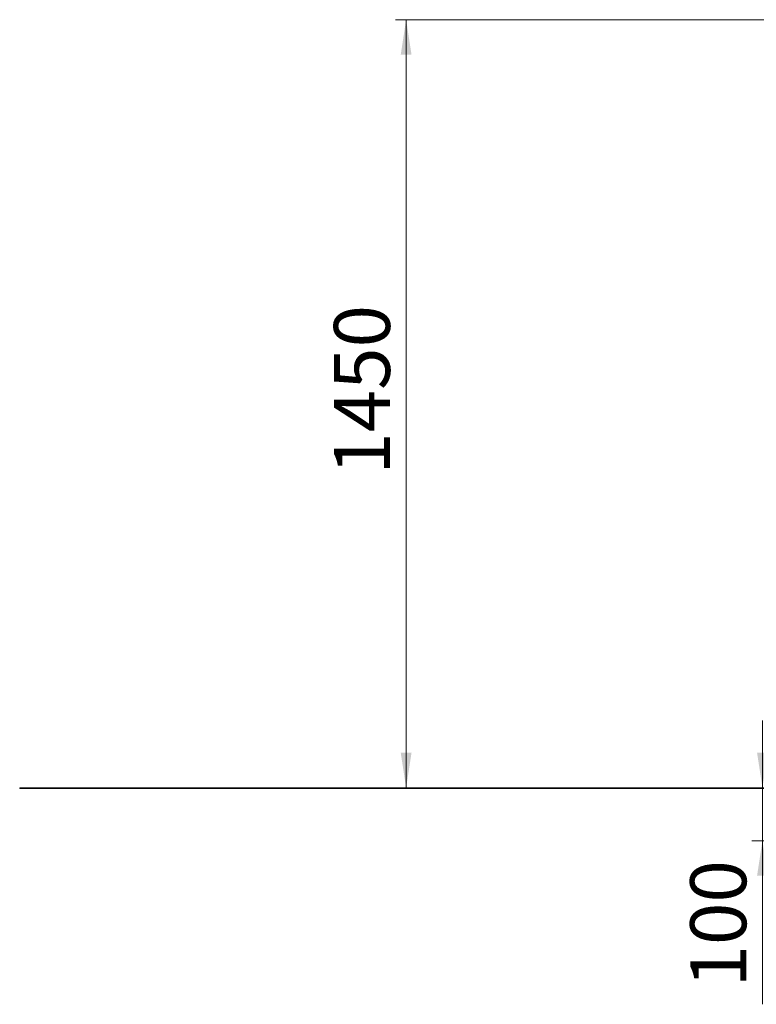
# Model space of a CAD drawing. Units: millimetres. Extents: x 30 to 268, y 38 to 377.
# Drawn here: x 30 to 100, y 284 to 377 of the extents above; entities that cross this region are included whole.
import ezdxf

# ---------------------------------------------------------------- set-up
doc = ezdxf.new("R2010")
doc.units = ezdxf.units.MM
doc.styles.add('SLDTEXTSTYLE0', font='TXT', dxfattribs={"width": 0.663})
doc.dimstyles.new('SLDDIMSTYLE0', dxfattribs={"dimtxt": 4.778347, "dimasz": 3.302, "dimexe": 0, "dimexo": 0.0625, "dimgap": 1.194587, "dimtad": 2, "dimlfac": 20, "dimrnd": 1e-09, "dimzin": 12, "dimdsep": 46, "dimtxsty": 'SLDTEXTSTYLE0', "dimsah": 1, "dimcen": 0.09, "dimadec": 0, "dimazin": 0, "dimtfac": 1, "dimtofl": 0, "dimtmove": 0, "dimatfit": 3, "dimfxl": 0, "dimfrac": 2, "dimtolj": 1, "dimtzin": 12, "dimarcsym": 0})
doc.dimstyles.new('SLDDIMSTYLE1', dxfattribs={"dimtxt": 4.778347, "dimasz": 3.302, "dimexe": 0, "dimexo": 0.0625, "dimgap": 1.194587, "dimtad": 2, "dimdec": 0, "dimlfac": 20, "dimrnd": 1e-09, "dimzin": 12, "dimdsep": 46, "dimtxsty": 'SLDTEXTSTYLE0', "dimsah": 1, "dimcen": 0.09, "dimadec": 0, "dimazin": 0, "dimtfac": 1, "dimtdec": 0, "dimtofl": 0, "dimtmove": 0, "dimatfit": 3, "dimfxl": 0, "dimfrac": 2, "dimtolj": 1, "dimtzin": 12, "dimarcsym": 0})

# ---------------------------------------------------------------- blocks, each defined once
blk = doc.blocks.new('*D1')
at = {"color": 7, "linetype": 'Continuous', "lineweight": 0}
for p, q in [((100.64, 304.245), (100.64, 310.595)), ((100.64, 304.245), (100.64, 299.245)), ((105.497, 299.245), (99.64, 299.245)), ((100.64, 299.245), (100.64, 283.812))]:
    blk.add_line(p, q, dxfattribs=at)
for points in [[(100.64, 304.245), (101.148, 307.547), (100.132, 307.547)], [(100.64, 299.245), (100.132, 295.943), (101.148, 295.943)]]:
    blk.add_solid(points, dxfattribs=at)
at = {"color": 7, "linetype": 'Continuous', "lineweight": 0, "insert": (93.819, 285.4), "char_height": 5.2917, "attachment_point": 1, "rotation": 90, "style": 'SLDTEXTSTYLE0'}
blk.add_mtext('100', dxfattribs=at)
blk = doc.blocks.new('*D2')
at = {"color": 7, "linetype": 'Continuous', "lineweight": 0}
for p, q in [((108.753, 376.741), (65.991, 376.741)), ((66.991, 376.741), (66.991, 304.245))]:
    blk.add_line(p, q, dxfattribs=at)
for points in [[(66.991, 376.741), (66.483, 373.439), (67.499, 373.439)], [(66.991, 304.245), (67.499, 307.547), (66.483, 307.547)]]:
    blk.add_solid(points, dxfattribs=at)
at = {"color": 7, "linetype": 'Continuous', "lineweight": 0, "insert": (60.17, 333.787), "char_height": 5.2917, "attachment_point": 1, "rotation": 90, "style": 'SLDTEXTSTYLE0'}
blk.add_mtext('1450', dxfattribs=at)

msp = doc.modelspace()

# ---------------------------------------------------------------- linework, layer by layer
at = {"color": 7, "linetype": 'Continuous', "lineweight": 15}
for p, q in [((30.49692, 304.24522), (30.49692, 304.19522)), ((30.49692, 304.24522), (105.49693, 304.24522)), ((30.49692, 304.19522), (105.49693, 304.19522))]:
    msp.add_line(p, q, dxfattribs=at)

# ---------------------------------------------------------------- dimensions: what is measured, and where the dimension line sits
at = {"color": 7, "linetype": 'Continuous', "lineweight": 0}
for base, p1, p2, dimstyle, picture, middle in [((66.99098, 304.24522), (108.75293, 376.74068), (30.49693, 304.24522), 'SLDDIMSTYLE1', '*D2', (66.99098, 340.84189)), ((100.64008, 299.24522), (30.49693, 304.24522), (105.49693, 299.24522), 'SLDDIMSTYLE0', '*D1', (100.64008, 290.68947))]:
    dim = msp.add_linear_dim(base=base, p1=p1, p2=p2, angle=90, dimstyle=dimstyle, dxfattribs=at)
    dim.commit()
    dim.dimension.update_dxf_attribs({"geometry": picture, "text_midpoint": middle, "dimtype": 160})

doc.saveas('drawing.dxf')
